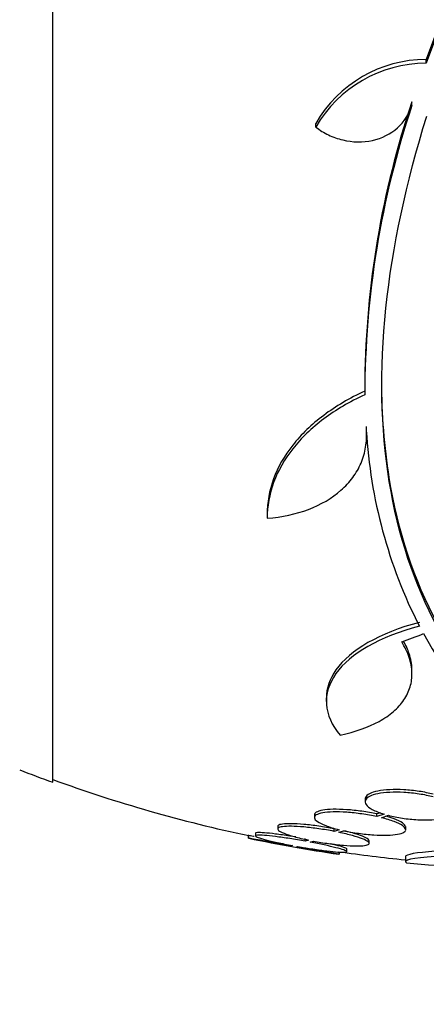
# Paper-space layout 'Layout1' of a CAD drawing. Units: millimetres. Extents: x 0 to 592, y 0 to 819.
# Drawn here: x 484 to 492, y 467 to 486 of the extents above; entities that cross this region are included whole.
import ezdxf
from ezdxf import colors
from ezdxf.entities.mleader import LeaderData, LeaderLine
from ezdxf.math import Vec2, Vec3

# ---------------------------------------------------------------- set-up
doc = ezdxf.new("R2010")
doc.units = ezdxf.units.MM
doc.layers.add('DV5_Défaut', color=7, linetype='Continuous')
doc.layers.add('Défaut', color=7, linetype='Continuous')

# ---------------------------------------------------------------- blocks, each defined once
blk = doc.blocks.new('_DOT')
at = {"color": 0}
blk.add_line((0, 0), (-1, 0), dxfattribs=at)
at = {"color": 0, "const_width": 0.333}
blk.add_lwpolyline([(-0.1665, 0, 1), (0.1665, 0, 1)], format="xyb", close=True, dxfattribs=at)
blk = doc.blocks.new('SE4')
at = {"layer": 'DV5_Défaut', "color": 7, "linetype": 'Continuous'}
for p, q in [((484.901, 471.444), (484.901, 525.111)), ((492.546, 486.467), (492.258, 485.689)), ((492.546, 486.391), (492.258, 485.614)), ((492.258, 485.614), (492.258, 485.689)), ((491.979, 484.781), (491.979, 484.855)), ((490.086, 484.356), (490.086, 484.43)), ((491.048, 479.377), (491.048, 479.31)), ((491.085, 478.275), (491.085, 478.347)), ((489.128, 476.746), (489.128, 476.659)), ((491.98, 473.577), (491.98, 473.65)), ((490.292, 473.108), (490.292, 473.032)), ((491.057, 471.113), (491.057, 471.06)), ((491.36, 470.843), (491.286, 470.818)), ((491.286, 470.766), (491.286, 470.818)), ((491.429, 470.816), (491.286, 470.766)), ((490.056, 470.799), (490.056, 470.747)), ((491.377, 470.745), (491.514, 470.792)), ((488.894, 470.438), (488.894, 470.387)), ((489.336, 470.574), (489.336, 470.522)), ((490.445, 470.476), (490.445, 470.527)), ((490.542, 470.509), (490.445, 470.476)), ((490.541, 470.457), (490.634, 470.488)), ((491.856, 470.509), (491.856, 470.56)), ((488.751, 470.392), (488.751, 470.341)), ((489.876, 470.282), (489.876, 470.333)), ((489.941, 470.304), (489.876, 470.282)), ((489.975, 470.263), (490.037, 470.285)), ((491.136, 470.241), (491.136, 470.292)), ((489.625, 470.196), (489.608, 470.191)), ((489.708, 470.173), (489.724, 470.178)), ((490.551, 470.025), (490.551, 470.074)), ((490.694, 470.077), (490.694, 470.127)), ((491.849, 469.979), (491.849, 469.878))]:
    blk.add_line(p, q, dxfattribs=at)
for centre, radius, start, end in [((492.259, 483.184), 2.505, 90.0192, 150.1819), ((492.259, 483.109), 2.506, 90.0234, 150.1555), ((509.133, 479.059), 18.083, 161.5529, 179.9324), ((508.877, 479.175), 17.827, 161.42, 179.352), ((500.792, 478.939), 9.728, 183.2884, 207.0107), ((498.817, 478.003), 7.542, 208.7681, 229.7162), ((494.651, 498.277), 28.55, 248.6371, 250.0313), ((494.651, 498.277), 28.5, 249.9948, 258.078), ((494.651, 498.277), 28.55, 258.0992, 261.7182), ((494.651, 498.277), 28.5, 261.7035, 264.3565), ((492.915, 479.028), 9.232, 263.5136, 278.0034)]:
    blk.add_arc(centre, radius, start, end, dxfattribs=at)
blk.add_ellipse((496.587, 496.583), major_axis=(-18.726, -21.397), ratio=0.550019, start_param=0.790479, end_param=0.810318, dxfattribs=at)
for points, knots in [([(490.086, 484.356), (490.164, 484.296), (490.247, 484.245), (490.425, 484.16), (490.52, 484.126), (490.808, 484.057), (491.011, 484.053), (491.387, 484.135), (491.559, 484.222), (491.828, 484.461), (491.926, 484.613), (491.979, 484.781)], [0, 0, 0, 0, 0.125, 0.125, 0.25, 0.25, 0.5, 0.5, 0.75, 0.75, 1, 1, 1, 1]), ([(494.218, 472.334), (493.517, 472.931), (492.935, 473.653), (492.027, 475.342), (491.703, 476.319), (491.363, 478.425), (491.34, 479.57), (491.593, 482.003), (491.865, 483.264), (492.271, 484.571)], [0, 0, 0, 0, 0.25, 0.25, 0.5, 0.5, 0.75, 0.75, 1, 1, 1, 1]), ([(494.218, 472.409), (493.516, 473.006), (492.934, 473.728), (492.025, 475.417), (491.701, 476.396), (491.435, 478.053), (491.386, 478.687), (491.386, 479.347)], [0, 0, 0, 0, 0.388806, 0.388806, 0.777612, 0.777612, 1, 1, 1, 1]), ([(491.05, 479.152), (490.748, 479.013), (490.479, 478.854), (490.003, 478.497), (489.796, 478.298), (489.465, 477.879), (489.338, 477.656), (489.168, 477.192), (489.127, 476.957), (489.128, 476.719)], [0, 0, 0, 0, 0.25, 0.25, 0.5, 0.5, 0.75, 0.75, 1, 1, 1, 1]), ([(491.05, 479.08), (490.749, 478.942), (490.48, 478.783), (490.004, 478.427), (489.797, 478.227), (489.466, 477.808), (489.339, 477.586), (489.169, 477.122), (489.127, 476.886), (489.128, 476.647)], [0, 0, 0, 0, 0.25, 0.25, 0.5, 0.5, 0.75, 0.75, 1, 1, 1, 1]), ([(489.128, 476.647), (489.422, 476.67), (489.693, 476.729), (490.189, 476.916), (490.404, 477.042), (490.669, 477.275), (490.747, 477.36), (490.879, 477.539), (490.934, 477.634), (491.019, 477.836), (491.049, 477.942), (491.084, 478.158), (491.089, 478.268), (491.081, 478.381)], [0, 0, 0, 0, 0.25, 0.25, 0.5, 0.5, 0.625, 0.625, 0.75, 0.75, 0.875, 0.875, 1, 1, 1, 1]), ([(492.126, 474.521), (491.339, 474.315), (490.76, 473.975), (490.205, 473.194), (490.231, 472.763), (490.564, 472.373)], [0, 0, 0, 0, 0.5, 0.5, 1, 1, 1, 1]), ([(492.126, 474.594), (491.339, 474.388), (490.76, 474.048), (490.356, 473.481), (490.293, 473.295), (490.293, 473.108)], [0, 0, 0, 0, 0.687333, 0.687333, 1, 1, 1, 1]), ([(490.564, 472.373), (490.862, 472.435), (491.117, 472.525), (491.437, 472.701), (491.533, 472.767), (491.696, 472.908), (491.764, 472.984), (491.875, 473.146), (491.917, 473.234), (491.97, 473.414), (491.982, 473.508), (491.976, 473.701), (491.958, 473.802), (491.89, 474.006), (491.841, 474.109), (491.777, 474.211)], [0, 0, 0, 0, 0.25, 0.25, 0.375, 0.375, 0.5, 0.5, 0.625, 0.625, 0.75, 0.75, 0.875, 0.875, 1, 1, 1, 1]), ([(491.98, 473.648), (491.98, 473.658), (491.979, 473.668), (491.976, 473.775), (491.958, 473.875), (491.897, 474.058), (491.86, 474.14), (491.814, 474.221)], [0, 0, 0, 0, 0.0542904, 0.0542904, 0.580728, 0.580728, 1, 1, 1, 1]), ([(492.4, 471.154), (492.314, 471.177), (492.219, 471.196), (492.121, 471.211), (492.023, 471.226), (491.92, 471.237), (491.821, 471.243), (491.724, 471.248), (491.628, 471.249), (491.541, 471.244), (491.456, 471.24), (491.377, 471.23), (491.31, 471.217), (491.243, 471.204), (491.187, 471.186), (491.145, 471.165), (491.103, 471.144), (491.075, 471.119), (491.063, 471.092), (491.051, 471.064), (491.056, 471.034), (491.078, 471.003), (491.101, 470.972), (491.142, 470.939), (491.198, 470.908), (491.258, 470.875), (491.338, 470.843), (491.429, 470.816)], [0, 0, 0, 0, 0.108668, 0.108668, 0.108668, 0.217638, 0.217638, 0.217638, 0.323605, 0.323605, 0.323605, 0.427716, 0.427716, 0.427716, 0.533063, 0.533063, 0.533063, 0.64212, 0.64212, 0.64212, 0.755934, 0.755934, 0.755934, 0.873627, 0.873627, 0.873627, 1, 1, 1, 1]), ([(492.4, 471.207), (492.314, 471.229), (492.219, 471.249), (492.121, 471.264), (492.023, 471.279), (491.92, 471.29), (491.821, 471.295), (491.724, 471.301), (491.628, 471.301), (491.541, 471.297), (491.456, 471.292), (491.377, 471.283), (491.31, 471.27), (491.243, 471.256), (491.187, 471.239), (491.145, 471.218), (491.103, 471.196), (491.075, 471.171), (491.063, 471.144), (491.059, 471.134), (491.057, 471.124), (491.057, 471.114)], [0, 0, 0, 0, 0.1592786, 0.1592786, 0.1592786, 0.3190012, 0.3190012, 0.3190012, 0.4743049, 0.4743049, 0.4743049, 0.6268784, 0.6268784, 0.6268784, 0.7812686, 0.7812686, 0.7812686, 0.941117, 0.941117, 0.941117, 1, 1, 1, 1]), ([(491.514, 470.792), (491.599, 470.77), (491.694, 470.75), (491.792, 470.736), (491.89, 470.721), (491.993, 470.71), (492.093, 470.705), (492.19, 470.7), (492.286, 470.699), (492.372, 470.704), (492.458, 470.708), (492.537, 470.717), (492.604, 470.73), (492.671, 470.743), (492.727, 470.761), (492.768, 470.781), (492.811, 470.803), (492.839, 470.827), (492.85, 470.854), (492.862, 470.882), (492.857, 470.912), (492.835, 470.942), (492.812, 470.974), (492.771, 471.006), (492.715, 471.037), (492.655, 471.07), (492.576, 471.102), (492.484, 471.13)], [0, 0, 0, 0, 0.108648, 0.108648, 0.108648, 0.217589, 0.217589, 0.217589, 0.323653, 0.323653, 0.323653, 0.427957, 0.427957, 0.427957, 0.533436, 0.533436, 0.533436, 0.642469, 0.642469, 0.642469, 0.756137, 0.756137, 0.756137, 0.87371, 0.87371, 0.87371, 1, 1, 1, 1]), ([(491.286, 470.766), (491.194, 470.786), (491.094, 470.804), (490.993, 470.819), (490.893, 470.833), (490.79, 470.844), (490.693, 470.851), (490.598, 470.857), (490.507, 470.86), (490.427, 470.858), (490.348, 470.856), (490.277, 470.849), (490.221, 470.84), (490.165, 470.83), (490.121, 470.816), (490.094, 470.799), (490.065, 470.782), (490.053, 470.762), (490.057, 470.74), (490.061, 470.718), (490.082, 470.693), (490.119, 470.668), (490.157, 470.642), (490.212, 470.615), (490.28, 470.589), (490.353, 470.561), (490.443, 470.534), (490.542, 470.509)], [0, 0, 0, 0, 0.109842, 0.109842, 0.109842, 0.219929, 0.219929, 0.219929, 0.327659, 0.327659, 0.327659, 0.433584, 0.433584, 0.433584, 0.539926, 0.539926, 0.539926, 0.64865, 0.64865, 0.64865, 0.760754, 0.760754, 0.760754, 0.875855, 0.875855, 0.875855, 1, 1, 1, 1]), ([(491.286, 470.818), (491.194, 470.838), (491.094, 470.856), (490.993, 470.871), (490.893, 470.885), (490.79, 470.896), (490.693, 470.903), (490.598, 470.909), (490.507, 470.912), (490.427, 470.91), (490.348, 470.908), (490.277, 470.901), (490.221, 470.892), (490.165, 470.882), (490.121, 470.868), (490.094, 470.851), (490.069, 470.836), (490.056, 470.819), (490.056, 470.8)], [0, 0, 0, 0, 0.172769, 0.172769, 0.172769, 0.345925, 0.345925, 0.345925, 0.51536, 0.51536, 0.51536, 0.681946, 0.681946, 0.681946, 0.849188, 0.849188, 0.849188, 1, 1, 1, 1]), ([(490.445, 470.527), (490.348, 470.546), (490.244, 470.564), (490.144, 470.578), (490.043, 470.593), (489.943, 470.605), (489.851, 470.613), (489.76, 470.621), (489.676, 470.626), (489.604, 470.627), (489.534, 470.628), (489.474, 470.625), (489.43, 470.619), (489.386, 470.613), (489.357, 470.604), (489.344, 470.592), (489.338, 470.587), (489.336, 470.581), (489.336, 470.575)], [0, 0, 0, 0, 0.188134, 0.188134, 0.188134, 0.37661, 0.37661, 0.37661, 0.561959, 0.561959, 0.561959, 0.744223, 0.744223, 0.744223, 0.925942, 0.925942, 0.925942, 1, 1, 1, 1]), ([(490.634, 470.488), (490.726, 470.468), (490.827, 470.451), (490.927, 470.437), (491.027, 470.423), (491.13, 470.412), (491.226, 470.406), (491.321, 470.4), (491.412, 470.398), (491.492, 470.4), (491.57, 470.402), (491.64, 470.408), (491.696, 470.418), (491.751, 470.428), (491.794, 470.442), (491.821, 470.458), (491.848, 470.475), (491.86, 470.495), (491.855, 470.517), (491.85, 470.54), (491.828, 470.565), (491.79, 470.59), (491.751, 470.616), (491.695, 470.643), (491.627, 470.668), (491.557, 470.695), (491.471, 470.721), (491.377, 470.745)], [0, 0, 0, 0, 0.110396, 0.110396, 0.110396, 0.221032, 0.221032, 0.221032, 0.329395, 0.329395, 0.329395, 0.43607, 0.43607, 0.43607, 0.543201, 0.543201, 0.543201, 0.652676, 0.652676, 0.652676, 0.765476, 0.765476, 0.765476, 0.881263, 0.881263, 0.881263, 1, 1, 1, 1]), ([(491.856, 470.559), (491.856, 470.562), (491.856, 470.565), (491.855, 470.569), (491.85, 470.591), (491.828, 470.616), (491.79, 470.641), (491.751, 470.667), (491.695, 470.694), (491.627, 470.72), (491.579, 470.738), (491.524, 470.756), (491.464, 470.773)], [0, 0, 0, 0, 0.049039, 0.049039, 0.049039, 0.395438, 0.395438, 0.395438, 0.751044, 0.751044, 0.751044, 1, 1, 1, 1]), ([(489.69, 470.365), (489.651, 470.371), (489.612, 470.378), (489.573, 470.384), (489.475, 470.399), (489.379, 470.413), (489.294, 470.423), (489.21, 470.434), (489.134, 470.442), (489.073, 470.447), (489.013, 470.451), (488.966, 470.453), (488.936, 470.451), (488.908, 470.45), (488.894, 470.445), (488.894, 470.439)], [0, 0, 0, 0, 0.091767, 0.091767, 0.091767, 0.327353, 0.327353, 0.327353, 0.560052, 0.560052, 0.560052, 0.788933, 0.788933, 0.788933, 1, 1, 1, 1]), ([(490.445, 470.476), (490.348, 470.495), (490.244, 470.512), (490.144, 470.527), (490.043, 470.541), (489.943, 470.553), (489.851, 470.562), (489.76, 470.57), (489.676, 470.574), (489.604, 470.575), (489.534, 470.577), (489.474, 470.574), (489.43, 470.568), (489.386, 470.562), (489.357, 470.552), (489.344, 470.54), (489.331, 470.528), (489.334, 470.513), (489.353, 470.495), (489.373, 470.478), (489.409, 470.458), (489.46, 470.437), (489.512, 470.416), (489.579, 470.394), (489.657, 470.372), (489.74, 470.349), (489.838, 470.325), (489.941, 470.304)], [0, 0, 0, 0, 0.110999, 0.110999, 0.110999, 0.222199, 0.222199, 0.222199, 0.331562, 0.331562, 0.331562, 0.439111, 0.439111, 0.439111, 0.546339, 0.546339, 0.546339, 0.654823, 0.654823, 0.654823, 0.765597, 0.765597, 0.765597, 0.878749, 0.878749, 0.878749, 1, 1, 1, 1]), ([(490.037, 470.285), (490.135, 470.266), (490.238, 470.249), (490.338, 470.235), (490.438, 470.221), (490.539, 470.209), (490.63, 470.201), (490.72, 470.193), (490.804, 470.189), (490.875, 470.188), (490.944, 470.187), (491.003, 470.19), (491.046, 470.196), (491.089, 470.202), (491.117, 470.212), (491.129, 470.224), (491.141, 470.237), (491.137, 470.252), (491.116, 470.269), (491.095, 470.287), (491.057, 470.307), (491.006, 470.327), (490.953, 470.348), (490.885, 470.371), (490.806, 470.393), (490.728, 470.414), (490.637, 470.436), (490.541, 470.457)], [0, 0, 0, 0, 0.111796, 0.111796, 0.111796, 0.223792, 0.223792, 0.223792, 0.333985, 0.333985, 0.333985, 0.442452, 0.442452, 0.442452, 0.550664, 0.550664, 0.550664, 0.660145, 0.660145, 0.660145, 0.771894, 0.771894, 0.771894, 0.886004, 0.886004, 0.886004, 1, 1, 1, 1]), ([(491.136, 470.29), (491.136, 470.299), (491.129, 470.309), (491.116, 470.32), (491.095, 470.338), (491.058, 470.358), (491.006, 470.378), (490.953, 470.399), (490.885, 470.422), (490.806, 470.444), (490.754, 470.458), (490.695, 470.473), (490.634, 470.487)], [0, 0, 0, 0, 0.1865353, 0.1865353, 0.1865353, 0.4872602, 0.4872602, 0.4872602, 0.7943616, 0.7943616, 0.7943616, 1, 1, 1, 1]), ([(488.87, 470.373), (488.867, 470.374), (488.864, 470.375), (488.86, 470.375), (488.812, 470.384), (488.779, 470.39), (488.763, 470.393), (488.755, 470.394), (488.751, 470.395), (488.751, 470.395)], [0, 0, 0, 0, 0.044146, 0.044146, 0.044146, 0.694124, 0.694124, 0.694124, 1, 1, 1, 1]), ([(489.608, 470.191), (489.506, 470.209), (489.404, 470.227), (489.31, 470.244), (489.215, 470.261), (489.126, 470.277), (489.05, 470.29), (488.974, 470.304), (488.909, 470.315), (488.86, 470.324), (488.812, 470.333), (488.779, 470.339), (488.763, 470.341), (488.755, 470.343), (488.751, 470.344), (488.751, 470.344)], [0, 0, 0, 0, 0.225616, 0.225616, 0.225616, 0.45149, 0.45149, 0.45149, 0.675556, 0.675556, 0.675556, 0.896154, 0.896154, 0.896154, 1, 1, 1, 1]), ([(489.876, 470.282), (489.775, 470.3), (489.672, 470.317), (489.573, 470.333), (489.475, 470.348), (489.379, 470.362), (489.294, 470.372), (489.21, 470.383), (489.134, 470.391), (489.073, 470.395), (489.013, 470.4), (488.966, 470.402), (488.936, 470.4), (488.906, 470.398), (488.892, 470.393), (488.894, 470.386), (488.896, 470.378), (488.916, 470.368), (488.95, 470.355), (488.984, 470.342), (489.035, 470.327), (489.098, 470.31), (489.162, 470.294), (489.24, 470.275), (489.326, 470.257), (489.418, 470.237), (489.52, 470.216), (489.625, 470.196)], [0, 0, 0, 0, 0.111998, 0.111998, 0.111998, 0.22416, 0.22416, 0.22416, 0.334952, 0.334952, 0.334952, 0.443934, 0.443934, 0.443934, 0.551948, 0.551948, 0.551948, 0.660231, 0.660231, 0.660231, 0.769877, 0.769877, 0.769877, 0.881403, 0.881403, 0.881403, 1, 1, 1, 1]), ([(489.724, 470.178), (489.825, 470.16), (489.929, 470.143), (490.027, 470.128), (490.125, 470.113), (490.22, 470.1), (490.304, 470.089), (490.387, 470.079), (490.462, 470.072), (490.522, 470.067), (490.58, 470.063), (490.626, 470.062), (490.655, 470.064), (490.684, 470.065), (490.697, 470.07), (490.693, 470.078), (490.69, 470.086), (490.669, 470.097), (490.634, 470.109), (490.598, 470.122), (490.546, 470.138), (490.482, 470.154), (490.416, 470.171), (490.337, 470.189), (490.251, 470.208), (490.166, 470.226), (490.072, 470.245), (489.975, 470.263)], [0, 0, 0, 0, 0.112973, 0.112973, 0.112973, 0.226112, 0.226112, 0.226112, 0.337872, 0.337872, 0.337872, 0.447867, 0.447867, 0.447867, 0.556962, 0.556962, 0.556962, 0.666369, 0.666369, 0.666369, 0.777145, 0.777145, 0.777145, 0.889792, 0.889792, 0.889792, 1, 1, 1, 1]), ([(490.694, 470.126), (490.694, 470.127), (490.694, 470.128), (490.693, 470.129), (490.69, 470.137), (490.669, 470.147), (490.634, 470.16), (490.598, 470.173), (490.546, 470.188), (490.482, 470.205), (490.45, 470.213), (490.415, 470.222), (490.377, 470.23)], [0, 0, 0, 0, 0.04163, 0.04163, 0.04163, 0.42296, 0.42296, 0.42296, 0.809082, 0.809082, 0.809082, 1, 1, 1, 1]), ([(490.551, 470.023), (490.551, 470.023), (490.546, 470.024), (490.535, 470.026), (490.517, 470.029), (490.481, 470.036), (490.432, 470.044), (490.383, 470.053), (490.318, 470.064), (490.244, 470.078), (490.168, 470.091), (490.081, 470.107), (489.989, 470.123), (489.9, 470.139), (489.804, 470.156), (489.708, 470.173)], [0, 0, 0, 0, 0.124177, 0.124177, 0.124177, 0.3429693, 0.3429693, 0.3429693, 0.5628921, 0.5628921, 0.5628921, 0.7856537, 0.7856537, 0.7856537, 1, 1, 1, 1]), ([(494.275, 470.031), (493.568, 470.034), (492.884, 470.016), (491.988, 469.95), (491.776, 469.903), (491.872, 469.855)], [0, 0, 0, 0, 0.5, 0.5, 1, 1, 1, 1]), ([(494.275, 470.132), (493.564, 470.135), (492.883, 470.117), (492.061, 470.057), (491.852, 470.019), (491.849, 469.979)], [0, 0, 0, 0, 0.544279, 0.544279, 1, 1, 1, 1])]:
    blk.add_open_spline(points, degree=3, knots=knots, dxfattribs=at)
blk.add_open_spline([(491.085, 478.346), (491.085, 478.381), (491.083, 478.417), (491.081, 478.453)], degree=3, dxfattribs=at)

psp = doc.layouts.get("Layout1")

# ---------------------------------------------------------------- block references
at = {"layer": 'Défaut'}
psp.add_blockref('SE4', (0, 0), dxfattribs=at)

# ---------------------------------------------------------------- leaders
at = {"layer": 'Défaut', "color": 7, "linetype": 'Continuous'}
ml = psp.add_multileader_mtext('Standard', dxfattribs=at)
ml.set_content('{\\pxsm0.9;\\fSolid Edge ISO|b1||i0||c0|p34;\\W1.;09/02/2016\\P}', color=256)
ml.set_leader_properties()
ml.set_arrow_properties(name='DOT')
ml.build(insert=Vec2(0, 0))
ml.multileader.update_dxf_attribs({"leader_type": 0, "dogleg_length": 0, "arrow_head_size": 12})
ctx = ml.context
ctx.base_point, ctx.char_height, ctx.arrow_head_size, ctx.landing_gap_size = Vec3(501.801, 809.566), 12, 12, 4.2
notes = []
notes.append((ctx, [(0, (0, 0, 0), (0, 0), (1, 0), 1, [])]))
ctx.mtext.insert = Vec3(506.001, 815.686)
for ctx, leaders in notes:
    for number, flags, end, landing, length, lines in leaders:
        leader = LeaderData()
        leader.index, (leader.has_last_leader_line, leader.has_dogleg_vector, leader.attachment_direction) = number, flags
        leader.last_leader_point, leader.dogleg_vector, leader.dogleg_length = Vec3(end), Vec3(landing), length
        for number, points, colour, breaks in lines:
            line = LeaderLine()
            line.index, line.vertices, line.color, line.breaks = number, Vec3.list(points), colors.encode_raw_color(colour), breaks
            leader.lines.append(line)
        ctx.leaders.append(leader)

doc.saveas('drawing.dxf')
